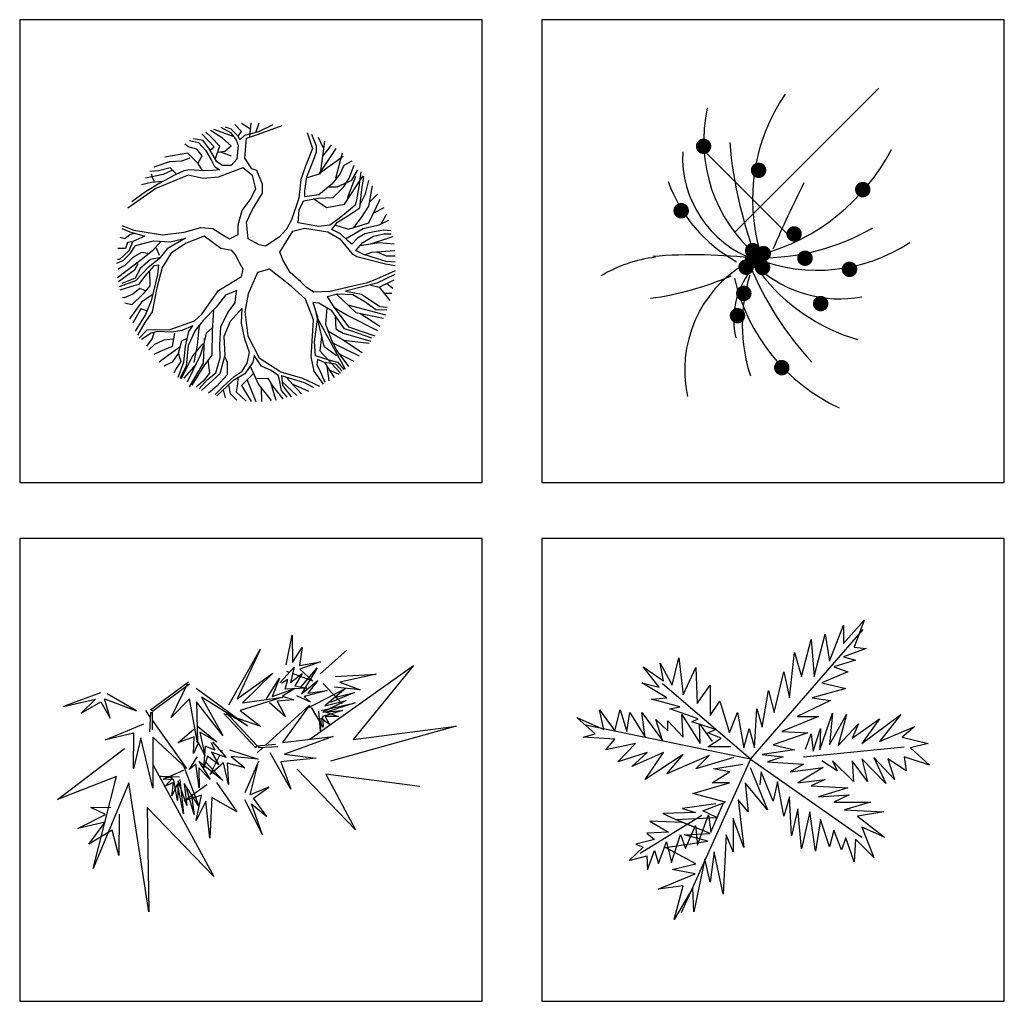
# Model space of a CAD drawing. Units: millimetres. Extents: x -28430 to -25273, y 307508 to 319092.
# Drawn here: x -26132 to -25802, y 311507 to 311835 of the extents above; entities that cross this region are included whole.
import ezdxf

# ---------------------------------------------------------------- set-up
doc = ezdxf.new("R2010")
doc.units = ezdxf.units.MM
doc.layers.add('5', color=5, linetype='Continuous')
doc.layers.add('方框', color=8, linetype='Continuous')

# ---------------------------------------------------------------- blocks, each defined once
blk = doc.blocks.new('A$C22155EA9')
at = {"layer": '5', "color": 8, "linetype": 'Continuous'}
for p, q in [((372.9, 281, -342.9), (459.5, 367.6, -342.9)), ((459.5, 367.6, -342.9), (460.4, 368.5, -342.9)), ((346.5, 280, -342.9), (313.7, 312.8, -342.9)), ((296.5, 204.7, -342.9), (372.9, 281, -342.9)), ((571.1, 55.3, -342.9), (346.5, 280, -342.9))]:
    blk.add_line(p, q, dxfattribs=at)
at = {"layer": '5', "color": 8, "linetype": 'Continuous', "const_width": 13.8, "elevation": -342.9}
for points in [[(345.9, 405.6, 1), (358.6, 411.3, 1)], [(461, 365.6, 1), (473.6, 371.2, 1)], [(158.5, 304.9, 1), (171.1, 310.6, 1)], [(198.3, 293.7, 1), (210.9, 299.3, 1)], [(245.2, 289.6, 1), (257.8, 295.3, 1)], [(257.2, 278.4, 1), (269.8, 284, 1)], [(274.7, 277.9, 1), (287.3, 283.5, 1)], [(418.3, 267.3, 1), (430.9, 272.9, 1)], [(244.5, 260.2, 1), (257.1, 265.9, 1)], [(269.4, 258.9, 1), (282, 264.5, 1)], [(65.6, 225.8, 1), (78.2, 231.5, 1)], [(304.5, 203.8, 1), (317.1, 209.4, 1)], [(261.1, 184.3, 1), (273.7, 190, 1)], [(180, 156.3, 1), (192.6, 162, 1)], [(241.3, 104.7, 1), (253.9, 110.4, 1)], [(383.7, 81.1, 1), (396.4, 86.7, 1)]]:
    blk.add_lwpolyline(points, format="xyb", close=True, dxfattribs=at)
at = {"layer": '5', "color": 8, "linetype": 'Continuous'}
for centre, radius, start, end in [((18.5, 423.4, -342.9), 252.6, 7.0803, 30.6161), ((754.7, 541.7, -342.9), 564.4, 187.9908, 203.2452), ((-660.2, 386.1, -342.9), 933.6, 353.122, 4.4957), ((496, 179.7, -342.9), 268.2, 110.0088, 151.0905), ((447.8, 211.4, -342.9), 194.5, 87.1256, 160.0449), ((67.3, 180.3, -342.9), 221.9, 31.1252, 102.1631), ((477.6, 98.1, -342.9), 270.1, 77.4578, 139.898), ((534.5, -415.7, -342.9), 739.8, 94.6596, 111.9591), ((306, -16.2, -342.9), 337.4, 102.6863, 155.1162), ((157, 169, -342.9), 145.4, 53.0248, 102.5926), ((149.3, 1, -342.9), 298.2, 72.8928, 107.9971), ((475.7, -249.3, -342.9), 578.8, 112.4633, 132.8637), ((444.7, 0, -342.9), 335.6, 127.1799, 163.9113), ((414.1, 125.2, -342.9), 219.3, 138.2303, 190.43), ((545.2, 165.2, -342.9), 299.2, 158.6208, 213.5109), ((666.2, 265.4, -342.9), 398.1, 179.2235, 210.0984), ((635.3, 364.5, -342.9), 374.6, 195.3843, 242.368), ((372.7, -50, -342.9), 331, 55.4498, 106.2725), ((-528.4, -1651.2, -342.9), 2062.1, 63.1835, 66.8146)]:
    blk.add_arc(centre, radius, start, end, dxfattribs=at)
at = {"layer": '5', "color": 8, "linetype": 'Continuous', "width": 0.8, "flags": 9}
for tag in ['XSIZE', 'YSIZE']:
    blk.add_attdef(tag, (268.6, 275.3, -342.9), '', height=0.23, rotation=24.1347, dxfattribs=at)
blk = doc.blocks.new('A$C23E94A1F')
at = {"color": 8}
for p, q in [((314.4, 339.4), (322.7, 380.2)), ((322.7, 380.2), (323.3, 342.6)), ((235.8, 284.2), (278.7, 360.3)), ((278.7, 360.3), (247.2, 292.8)), ((323.3, 342.6), (336.6, 363.2)), ((336.6, 363.2), (332.9, 338.5)), ((361.3, 327), (397.9, 359.3)), ((332.9, 338.5), (361.9, 343.5)), ((361.9, 343.5), (333.2, 333.2)), ((347, 237.1), (489.9, 338.5)), ((489.9, 338.5), (406.5, 236.5)), ((247.2, 292.8), (296.3, 328)), ((296.3, 328), (254.4, 286.9)), ((306.2, 314.9), (325.4, 336.3)), ((318.7, 328.8), (315.6, 330)), ((325.4, 336.3), (320.6, 315.1)), ((320.6, 315.1), (336.5, 327.3)), ((332.2, 324), (323.3, 327.2)), ((336.5, 327.3), (326.7, 310.5)), ((333.2, 333.2), (351.1, 317.1)), ((335.4, 309.3), (357.3, 335.3)), ((357.3, 335.3), (335.6, 299.3)), ((382.5, 323.1), (438.3, 326.7)), ((438.3, 326.7), (388.5, 315.4)), ((180.2, 315.3), (128.2, 277.1)), ((181.9, 312.6), (131.3, 275.6)), ((156.4, 267), (179, 313.2)), ((287.6, 292.6), (305.4, 320.9)), ((305.4, 320.9), (295.2, 296)), ((316.8, 319.1), (308.1, 313.7)), ((313.4, 306), (316.8, 319.1)), ((351.1, 317.1), (334.1, 323.3)), ((335.6, 299.3), (358.3, 317.7)), ((358.3, 317.7), (344.3, 300.3)), ((391.7, 285.9), (365.6, 313.8)), ((388.5, 315.4), (416.3, 305.1)), ((59.2, 300.8), (8.3, 282.2)), ((109, 276), (68.3, 299.7)), ((191, 307.2), (261.6, 255.7)), ((295.2, 296), (326.3, 306.7)), ((326.3, 306.7), (309.6, 296.1)), ((343.1, 307.3), (313.4, 306)), ((326.7, 310.5), (343.1, 307.3)), ((371.1, 304.2), (339.3, 295.7)), ((342.3, 278.8), (396.4, 306.7)), ((344.3, 300.3), (371.1, 304.2)), ((396.4, 306.7), (367.7, 282.8)), ((408.7, 301.4), (375.4, 287.5)), ((416.3, 305.1), (381, 308.5)), ((382.9, 295.1), (408.7, 301.4)), ((8.3, 282.2), (52.5, 292.2)), ((52.5, 292.2), (32.7, 273.1)), ((32.7, 273.1), (59.7, 288.6)), ((59.7, 288.6), (72.5, 265.8)), ((64.7, 292.6), (109, 276)), ((72.5, 265.8), (64.7, 292.6)), ((181.5, 292.8), (156.4, 267)), ((192.9, 232), (181.5, 292.8)), ((191.5, 288.4), (192.9, 232)), ((227.5, 242), (191.5, 288.4)), ((198.2, 294.9), (227.5, 242)), ((261.6, 255.7), (198.2, 294.9)), ((310.2, 294.9), (251.2, 276.4)), ((254.4, 286.9), (310.2, 294.9)), ((313.6, 267.7), (291.9, 287.2)), ((325.2, 291), (302.3, 289.3)), ((302.3, 289.3), (313.6, 267.7)), ((309.6, 296.1), (325.2, 291)), ((347.9, 287.8), (329.1, 296.6)), ((339.3, 295.7), (347.9, 287.8)), ((362.9, 276.6), (409.4, 287.1)), ((397.3, 290.1), (365.2, 274.4)), ((367.7, 282.8), (397.3, 290.1)), ((409.4, 287.1), (369.4, 274.1)), ((121.1, 276.4), (127.7, 267.1)), ((128.1, 273.6), (126.7, 247.1)), ((130.2, 272.5), (128.1, 273.6)), ((131.3, 275.5), (128.6, 277.3)), ((130.4, 274.9), (130.2, 249.9)), ((229, 272.5), (273, 225.4)), ((279.7, 254.6), (231.2, 271.5)), ((231.4, 274.6), (274.2, 228.5)), ((251.2, 276.4), (279.7, 254.6)), ((286.3, 229), (346.9, 283.9)), ((346.9, 283.9), (309.6, 232.7)), ((365.4, 253.5), (349.6, 280.6)), ((361.7, 248), (359.4, 275.7)), ((392, 276.5), (364.4, 268.3)), ((365.2, 274.4), (392, 276.5)), ((369.4, 274.1), (386.7, 268.3)), ((66.2, 236.2), (119, 258.3)), ((130.3, 263.5), (177.7, 196.9)), ((362.3, 265.9), (361.7, 248)), ((374.4, 257.5), (362.3, 265.9)), ((364.4, 268.3), (365.4, 253.5)), ((386.7, 268.3), (368.1, 268.3)), ((368.1, 268.3), (374.4, 257.5)), ((105, 245.5), (66.2, 236.2)), ((104.5, 196.6), (105, 245.5)), ((165.6, 231.9), (187.5, 251.1)), ((193.3, 254.8), (219.3, 233.7)), ((195.8, 246.8), (202.7, 214.6)), ((219.3, 233.7), (195.8, 246.8)), ((548.5, 255.2), (375.7, 207.1)), ((406.5, 236.5), (548.5, 255.2)), ((114.7, 238.9), (104.5, 196.6)), ((131.1, 170), (114.7, 238.9)), ((131.3, 239.9), (131.1, 170)), ((177.7, 196.9), (131.3, 239.9)), ((188.3, 240.5), (165.6, 231.9)), ((187.3, 217.6), (188.3, 240.5)), ((194.2, 232.5), (187.3, 217.6)), ((202.7, 214.6), (194.2, 232.5)), ((216.3, 222.6), (211.8, 231.9)), ((213.2, 233.7), (232.3, 212.1)), ((274.9, 227.8), (299.8, 230.5)), ((309.6, 232.7), (379.1, 240.8)), ((379.1, 240.8), (312.5, 216.4)), ((0, 154.3), (92.2, 224.3)), ((201.4, 197.9), (203.7, 227.6)), ((203.7, 227.6), (216.3, 222.6)), ((211.8, 219.4), (222.1, 202.1)), ((232.3, 212.1), (211.8, 219.4)), ((225.7, 219.6), (227.1, 222.5)), ((236.6, 222.7), (276.2, 209.7)), ((274.2, 228.6), (272.7, 225.7)), ((274.6, 218.4), (283, 226)), ((277.3, 227.9), (276.5, 225.6)), ((276.5, 225.6), (303, 227.3)), ((320.9, 168.6), (292.7, 218.3)), ((181.5, 195.4), (192.4, 213.1)), ((194.3, 206.3), (210, 181.6)), ((227.5, 180.5), (194.3, 206.3)), ((206.5, 213.8), (201.4, 197.9)), ((204.3, 205.4), (227.5, 180.5)), ((222.1, 202.1), (206.5, 213.8)), ((210.3, 188.8), (218.3, 204.9)), ((228.3, 204.7), (210.3, 188.8)), ((219.3, 206.8), (223.5, 215.2)), ((235.2, 175), (228.3, 204.7)), ((257.7, 197.9), (233.6, 204.4)), ((233.6, 204.4), (235.2, 175)), ((276.2, 209.7), (238.8, 213.4)), ((238.8, 213.4), (257.7, 197.9)), ((276.4, 206.4), (257.6, 163.2)), ((265, 160.5), (276.4, 206.4)), ((355.7, 211.2), (307.1, 206)), ((307.1, 206), (320.9, 168.6)), ((312.5, 216.4), (355.7, 211.2)), ((131.2, 202.3), (215.3, 48.4)), ((145.4, 182.1), (174.1, 194.6)), ((173.2, 202.1), (194.6, 145.1)), ((190.4, 203.1), (181.5, 195.4)), ((195, 170.4), (190.4, 203.1)), ((194.3, 197.6), (195, 170.4)), ((210, 181.6), (194.3, 197.6)), ((410, 112.4), (329.7, 195.8)), ((81.1, 185.7), (0, 154.3)), ((49.1, 59.5), (81.1, 185.7)), ((98.1, 177.2), (49.1, 59.5)), ((125.6, 0), (98.1, 177.2)), ((158.1, 183.7), (140.4, 186.4)), ((140.4, 186.4), (168.1, 185.4)), ((160.2, 181.3), (145.4, 182.1)), ((148.4, 172.7), (158.1, 183.7)), ((159.8, 177.7), (148.4, 172.7)), ((157.6, 159.1), (159.8, 177.7)), ((165.1, 152.9), (160.2, 181.3)), ((166.2, 179.8), (165.1, 152.9)), ((178, 146.1), (166.2, 179.8)), ((168.6, 181.9), (173.6, 134.4)), ((194.6, 145.1), (174.2, 176.3)), ((174.2, 176.3), (178, 146.1)), ((218.8, 177.5), (246.6, 137.4)), ((498.4, 172.2), (369.3, 189.2)), ((369.3, 189.2), (410, 112.4)), ((165.4, 175.7), (157.6, 159.1)), ((173.6, 134.4), (165.4, 175.7)), ((174.5, 152.2), (205.3, 174.8)), ((187.9, 133.5), (177.9, 168.2)), ((290.7, 171.3), (265, 160.5)), ((269.6, 155.9), (290.7, 171.3)), ((198.2, 160.1), (174.5, 152.2)), ((184.6, 159.8), (187.9, 133.5)), ((190.7, 125.5), (198.2, 160.1)), ((204.2, 151.9), (190.7, 125.5)), ((209.6, 101.1), (204.2, 151.9)), ((212.5, 156.9), (209.6, 101.1)), ((246.6, 137.4), (212.5, 156.9)), ((257.5, 154.1), (282, 105.6)), ((288.2, 131), (269.6, 155.9)), ((46.2, 143.1), (73.4, 143.7)), ((66.2, 133.4), (46.2, 143.1)), ((123.6, 143.2), (125.6, 0)), ((215.3, 48.4), (123.6, 143.2)), ((282, 105.6), (266.9, 148.4)), ((266.9, 148.4), (288.2, 131)), ((28.2, 114.5), (66.2, 133.4)), ((65.6, 123), (28.2, 114.5)), ((43.1, 92.9), (65.6, 123)), ((84.9, 133.9), (84.5, 77.4)), ((75.5, 112), (43.1, 92.9)), ((84.5, 77.4), (75.5, 112))]:
    blk.add_line(p, q, dxfattribs=at)
blk = doc.blocks.new('A$C228C6D56')
at = {"color": 8}
for p, q in [((362.6, 407.6), (392.4, 452.3)), ((404.6, 437.7), (362.6, 407.6)), ((420.3, 395.6), (431.1, 413.7)), ((393.8, 383.6), (420.3, 395.6)), ((379.4, 383.6), (393.8, 383.6))]:
    blk.add_line(p, q, dxfattribs=at)
for points in [[(279.1, 494), (253.5, 481.6), (228, 475), (219.8, 467.3), (216.7, 474), (204.4, 486.4), (194.2, 490.2)], [(216.7, 474), (222.8, 482.6), (210.9, 494.9)], [(239.1, 486.3), (222.7, 496.5)], [(340.5, 480.4), (349.6, 452.1), (337.3, 420.6), (328.9, 396.8), (325.3, 363.1), (312.1, 324.6), (303.6, 307.8), (290.3, 293.7), (265.8, 277.4), (254.3, 280.1), (235.1, 290.8), (235.1, 290.8), (232, 320.4), (242.3, 343.3), (260.7, 371.9), (260.7, 388.1), (250.4, 412.9), (241.2, 415.8), (229, 434.9), (232, 470.2), (253.5, 477.8), (295.8, 493.4)], [(237.8, 472.2), (240.2, 497.7)], [(248.3, 480.3), (254.6, 497.8)], [(186, 490.2), (203.4, 480.7), (213.6, 467.3), (216.7, 457.8), (214.7, 433), (204.4, 421.5), (189.1, 421.5), (178.9, 428.2), (165.6, 451.1), (154.4, 466.4), (137, 469.2)], [(166.9, 448.8), (173.8, 454.9), (152, 478.2)], [(176, 433.1), (184, 455.9), (168.7, 472.1), (159.3, 481.1)], [(180.4, 445.6), (193.2, 447.3), (204.4, 456.8), (189.1, 470.2), (167.4, 484.1)], [(209.5, 472.8), (173.2, 486)], [(420.1, 429.1), (405.8, 421.5), (398.7, 406.3), (384.4, 388.1), (361.4, 369.1), (336.1, 365.5), (336.1, 376.4), (339.7, 401.6), (351.6, 431.1), (356.8, 446.3), (356.8, 455.9), (348.6, 476.9)], [(129.8, 466.4), (146.2, 462.5), (158.4, 449.2), (168.7, 432), (174.8, 419.6), (184, 413.9), (171.7, 412.9), (154.4, 412), (130.8, 413.9), (119.6, 412), (103.2, 404.3), (76.7, 390), (51.1, 374.8), (26.6, 356.6)], [(145.2, 426.3), (152.3, 438.7), (143.1, 451.1), (127.8, 454.9), (121.6, 459.7)], [(340.7, 400), (363.9, 407.2), (372.1, 465.2)], [(370.2, 451.7), (360.5, 471.5)], [(368.3, 438.6), (383.8, 458.1)], [(153.3, 412.9), (145.2, 425.3), (126.7, 443.5), (85.8, 436.8)], [(185.2, 446.2), (204.4, 438.7)], [(391.4, 399.2), (403.2, 444.3)], [(130.8, 434.9), (115.5, 429.1), (94, 428.2), (66.4, 418.7)], [(436.5, 410.1), (432.4, 383.4), (428.3, 360.5), (426.3, 350.9), (414, 340.4), (397.4, 327), (380.6, 315), (361.4, 312.6), (324, 319.4), (326.1, 342.3), (333.7, 358.3), (360.8, 363.3), (386.6, 364.3), (405.8, 383.6), (415.5, 399.2), (424.2, 422.5)], [(8.8, 314.5), (30.7, 306.1), (81.8, 297.5), (120.6, 302.3), (150.3, 310.8), (171.7, 308.9), (188.1, 298.4), (201.4, 290.8), (216.7, 298.4), (216.7, 315.6), (223.9, 341.4), (238.2, 360.5), (248.3, 380), (242.3, 404), (225.5, 417.3), (180.9, 400.5), (154.4, 398.6), (127.8, 404.3), (69.5, 380.5), (19.5, 345.5)], [(98.1, 412.9), (82.8, 405.3), (51.1, 399.2)], [(105.3, 407.2), (95.1, 417.7), (74.6, 412), (59.3, 411)], [(67.5, 392.9), (64.4, 398.6), (62.3, 406.3)], [(81.8, 392.9), (62.3, 391), (43.9, 387.2)], [(351.7, 362.9), (374.6, 346.3), (406.9, 352.8), (439.5, 402.8)], [(490.7, 305.1), (477.4, 306.1), (460, 303.2), (443.6, 299.4), (430.4, 291.8), (420.1, 281.3), (413, 287), (399.7, 299.4), (384.4, 307), (394.6, 320.4), (413, 331.8), (434.4, 346.2), (437.5, 373.8), (441.6, 402.4)], [(412.4, 363.5), (427.5, 402.8)], [(435.1, 351.8), (444.7, 370.9), (450.8, 394.6)], [(423.6, 311), (437.5, 329), (450.8, 349), (457.1, 385.4)], [(452.1, 356.8), (466.1, 370.6)], [(390.7, 315.3), (414, 308), (450.8, 319.4), (471, 361.4)], [(459.4, 337.3), (477.8, 346.8)], [(472.8, 317.4), (482.5, 335.1)], [(409, 290.7), (440.6, 308.9), (469.2, 315.6), (486.2, 324.1)], [(9.2, 308.9), (23.5, 303.2), (50.1, 295.6), (28.6, 286), (21.4, 268.9), (5.1, 253.6), (1, 253.6)], [(30.7, 300.3), (23.5, 297.5), (14.3, 290.8), (6.1, 292.7)], [(497.4, 233.5), (464.1, 218.3), (445.7, 211.6), (424.2, 206.8), (381.3, 196.4), (351.6, 195.4), (338.5, 204.3), (328.9, 213.9), (309.7, 230.7), (297.5, 251.7), (291.3, 267), (314.8, 304.2), (335.3, 309.9), (377, 303), (398.7, 290.8), (420.1, 264.1), (429.3, 259.3), (480.5, 246), (497.8, 243.1)], [(497.8, 248.8), (481.5, 249.8), (466.1, 254.6), (439.6, 263.1), (427.3, 269.8), (439.6, 284.1), (459, 295.6), (477.4, 299.4), (490.7, 299.4)], [(0, 246.9), (11.2, 251.7), (24.5, 265), (33.7, 278.4), (65.4, 287), (95.1, 285.1), (122.7, 291.8), (90, 272.7), (75.6, 254.6), (56.2, 239.3), (33.7, 215.4), (4.1, 204.9)], [(78.7, 286), (64.4, 269.8), (46, 254.6), (1, 221.2)], [(26.6, 285.1), (19.4, 284.1), (15.3, 273.6), (2, 273.6)], [(40.2, 113.3), (54.2, 127.7), (95.6, 128.5), (138.9, 144.1), (152.1, 156.1), (181.9, 198.3), (222.8, 223.1), (225.9, 236.4), (218.8, 248.8), (212.6, 261.2), (205.5, 269.8), (186, 273.6), (156.4, 295.6), (122.7, 282.2), (97.1, 265), (80.8, 239.3), (71.5, 203), (63.4, 160.1), (50.1, 141), (36.9, 118.5)], [(435, 278.8), (468.2, 284.1), (495.7, 281.4)], [(454.1, 281.9), (493.5, 295)], [(55.2, 264.1), (43.9, 266), (28.6, 257.4), (14.3, 243.1), (2, 236.4)], [(70.5, 274.6), (75.6, 261.2)], [(443, 262), (455.9, 267), (497, 269.8)], [(465.1, 267.6), (481.5, 260.3), (497.6, 260.3)], [(75.6, 256.5), (60.3, 253.6), (41.9, 237.4), (32.7, 220.2), (9.2, 210.7)], [(37.8, 246), (31.7, 234.5), (3.1, 213.5)], [(6.1, 199.2), (32.7, 207.8), (39.9, 209.7), (50.1, 223.1), (67.5, 243.1), (74.6, 244), (72.6, 226.9), (61.3, 180.1), (51.1, 155.3), (32.7, 125.8)], [(58.3, 231.7), (59.3, 206.8), (47, 192.5), (26.6, 172.5), (14.3, 175.4)], [(369.2, 31), (352.7, 54.2), (347.6, 79.9), (349.6, 117.2), (351.6, 145.8), (337.3, 182.6), (312.1, 205.5), (272.9, 236.4), (251.5, 230.7), (235.1, 192.5), (229, 160.1), (234.1, 117.2), (254.5, 78), (293.4, 53.2), (332.2, 41.8), (362.4, 27.4)], [(496.8, 226.9), (465.1, 211.6), (408.9, 197.3), (437.5, 191.6), (470.2, 169.6), (483.5, 168.7)], [(469.2, 204), (495.9, 217.6)], [(53.1, 197.3), (40.9, 202.1), (28.6, 191.6), (13.3, 184.9), (10.2, 185.9)], [(147.2, 22.7), (161.5, 38.9), (176.8, 51.3), (185, 78), (184, 100.9), (186, 133.4), (198.3, 159.2), (211.6, 176.3), (212.6, 188.7), (214.7, 198.3), (194.2, 189.7), (177.9, 168.7), (154.4, 144.8), (140, 126.7), (127.8, 100), (123.7, 62.8), (112.4, 40.8)], [(452.4, 208.4), (469.2, 204), (488.2, 180.3)], [(477.5, 193.6), (491.6, 193.7)], [(482.9, 211), (493.4, 202.3)], [(63.4, 190.6), (43.9, 177.3), (22.5, 147.7)], [(455.9, 113.3), (420.1, 125.8), (406.9, 129.6), (384.4, 162), (361.4, 175.4), (350.5, 176.6), (358.9, 151.3), (352.7, 106.7), (354.7, 81.9), (379.2, 74.2), (394.6, 70.4), (405.8, 57)], [(482.5, 163), (463.1, 163.9), (443.6, 178.2), (422.2, 190.6), (394.6, 191.6), (376.2, 186.8), (388.4, 167.7), (414, 133.4), (461, 117.2)], [(393.4, 191.3), (427.3, 159.2), (476.9, 148.9)], [(53.1, 162), (42.9, 165.8), (28.6, 140.1)], [(172.8, 163.9), (170.7, 125.8), (169.7, 82.8), (155.4, 63.7), (133.9, 29.4)], [(175.8, 12.2), (190.1, 26.5), (209.6, 44.6), (223.9, 54.2), (233.1, 68.5), (237.2, 87.6), (229, 111.4), (222.8, 140.1), (223.9, 166.8), (202.4, 142.9), (191.1, 116.2), (193.2, 82.8), (184, 49.4), (151.3, 19.8)], [(375.5, 166.6), (373.1, 138.2), (385.4, 104.8), (433.4, 81.8)], [(387.8, 168.7), (413, 153.4), (465.9, 126.9)], [(413, 172.7), (480.4, 154.9)], [(355.6, 158.2), (370, 99), (392.5, 81.9)], [(357.5, 150.5), (408.3, 57.5)], [(390.5, 153.2), (391.5, 129.6), (404.8, 121.9), (454, 107.8)], [(434.7, 157.6), (469.9, 134.4)], [(109.4, 43.7), (119.6, 70.4), (122.7, 99), (128.8, 124.8), (135.9, 135.3), (116.5, 126.7), (98.1, 123.8), (72.6, 124.8), (61.3, 121.9), (43.9, 110.5)], [(170.7, 131.5), (159.5, 121.9), (155.4, 103.8), (149.2, 81.9), (125.7, 34.2)], [(147.2, 136.2), (143.7, 100.8), (137.7, 69.5)], [(377.4, 126.4), (405.8, 109.5), (451.3, 104)], [(66.4, 122.9), (63.4, 112.4), (53.1, 99)], [(100.2, 111.4), (83.8, 109.5), (67.5, 101.9), (57.2, 92.4)], [(103.2, 121.9), (99.2, 98.1), (77.7, 89.5), (66.4, 83.8)], [(125.7, 112.4), (115.5, 107.6), (109.4, 85.7), (99.2, 70.4), (83.8, 62.8)], [(156.4, 112.4), (154.5, 68.3), (129.3, 26.2)], [(366, 115.7), (362.9, 90.4), (399.8, 50.3)], [(383.2, 110.8), (393.6, 90.4), (414, 62.6)], [(395.8, 115.5), (401.8, 111.9), (438.5, 87.6)], [(112.4, 97.1), (92, 81.9), (75.6, 70.4)], [(153.3, 102.9), (135.3, 81.5), (114.8, 40.6)], [(109.4, 86.6), (114.5, 71.4), (106.3, 59), (102.2, 50.4)], [(162.5, 74.2), (165.6, 50.4), (154.4, 36.1), (142.1, 25.6)], [(192.7, 81), (197.3, 70.4), (197.3, 47.5), (178.9, 27.5), (163.8, 15)], [(304.6, 7.4), (294.4, 19.8), (290.3, 40.8), (288.3, 46.6), (276, 55.1), (258.6, 62.8), (245.3, 81.9), (243.3, 70.4), (229, 49.4), (207.5, 37), (178.9, 10.3)], [(402.7, 54.2), (391.5, 66.6), (371.1, 69.5), (358.8, 75.2), (357.8, 65.6), (361.9, 58), (372.1, 34.2)], [(397.6, 84.9), (423.8, 71.8)], [(142.1, 66.6), (119.6, 41.8)], [(238.4, 63.3), (253.5, 30.3), (276.1, 1.5)], [(371.1, 69.5), (388.4, 42.8)], [(375.2, 63.2), (379, 36.7)], [(379.5, 56.5), (397, 48.9)], [(216.1, 42), (215.7, 31.3), (213.6, 17), (231, 0.6)], [(244.5, 50), (222.8, 28.4), (240.3, 0.1)], [(232.8, 38.3), (248.4, 0)], [(248.5, 41.3), (269.9, 41.8), (278, 28.4), (296.9, 4.7)], [(352.7, 24.6), (335.3, 33.2), (294.4, 45.6), (296.4, 28.4), (311.8, 8.4)], [(303.5, 42.9), (314.8, 30.3), (330.1, 13.6)], [(190.2, 20.9), (193.6, 6.2)], [(199.9, 30), (202.4, 14.1), (214.7, 2.4)], [(258, 24.6), (258.6, 0.2)], [(274.8, 33.7), (284.1, 2.5)], [(295.7, 34.9), (321.8, 10.9)], [(314.4, 30.8), (342.9, 18.4)]]:
    blk.add_lwpolyline(points, dxfattribs=at)
at = {"color": 8, "width": 0.8, "flags": 9}
for tag, p in [('XSIZE', (215.3, 297.9)), ('XSIZE', (236.4, 291.5)), ('YSIZE', (248.9, 227.5)), ('YSIZE', (228.5, 166.5))]:
    blk.add_attdef(tag, p, '', height=0.098, rotation=270, dxfattribs=at)
blk = doc.blocks.new('A$C7B12523D')
at = {"color": 8, "linetype": 'ByBlock'}
for p, q in [((238.8, 220.2), (393.7, 398.3)), ((238.8, 220.2), (117.9, 323.8)), ((238.8, 220.2), (11.7, 266.9)), ((311.5, 223.5), (450, 237)), ((238.8, 220.2), (143.2, 8.8)), ((238.8, 220.2), (391.9, 113.2)), ((171.7, 142.6), (87.2, 90.4))]:
    blk.add_line(p, q, dxfattribs=at)
for points in [[(211.8, 237), (180.1, 237), (198.3, 249.3), (180.1, 256.4), (190.7, 261.1), (157.8, 271.6), (166.6, 275.7), (127.9, 289.2), (141.4, 292.2), (102.7, 302.7), (123.8, 304.5), (89.2, 325), (113.2, 319.1), (90.9, 347.3), (119.1, 327.9), (114.4, 352), (130.8, 322.1), (140.2, 359.6), (146.1, 308.6), (163.7, 346.1), (165.4, 296.9), (183, 322.1), (183, 280.4), (196.5, 299.8), (210, 256.4), (220.6, 284.5), (229.4, 235.8), (237, 262.2), (244.1, 235.8), (247.6, 289.2), (254.6, 264), (263.4, 314.5), (271, 284.5), (284.5, 340.3), (292.2, 304.5), (299.2, 366.7), (308.6, 333.8), (322.1, 384.9), (326.2, 333.8), (341.5, 391.9), (347.3, 354.9), (366.7, 404.2), (366.7, 379), (394.8, 411.3), (381.3, 374.3), (397.8, 372.5), (366.7, 360.8), (383.1, 356.1), (353.2, 347.3), (372.5, 340.3), (336.8, 325), (369.6, 317.4), (323.3, 304.5), (348.5, 301), (302.7, 278.7), (332.1, 278.7), (281.6, 258.1), (317.4, 256.4), (269.9, 239.9), (299.2, 232.9), (254.6, 226.5), (283.4, 223.5), (262.2, 216.5), (311.5, 213.5), (293.3, 203), (338.5, 208.9), (303.9, 187.7), (341.5, 192.4), (322.1, 183.6), (372.5, 180.7), (332.1, 168.4), (374.3, 171.3), (353.2, 161.3), (403.6, 161.3), (367.9, 150.8), (421.8, 147.8), (386, 142), (423, 113.2), (391.9, 126.7), (408.3, 85.1), (383.1, 110.3), (381.3, 79.2), (369.6, 112.1), (363.7, 95.6), (353.2, 122.6), (347.3, 99.7), (335, 137.3), (328, 93.9), (320.3, 147.8), (308.6, 96.8), (303.9, 151.9), (295.1, 115), (292.2, 168.4), (284.5, 142), (275.7, 189.5), (269.9, 162.5), (253.4, 203), (251.7, 184.8)], [(215.9, 222.3), (163.7, 207.1), (181.9, 225.3), (123.8, 200.1), (146.1, 226.5), (93.9, 192.4), (119.1, 229.4), (75.7, 210), (96.8, 229.4), (56.3, 216.5), (80.4, 241.7), (39.9, 232.9), (52.2, 247.6), (8.8, 250.5), (25.2, 255.2), (0, 277.5), (37, 261.1), (31.1, 288.1), (52.2, 259.3), (59.3, 288.1), (68.6, 258.1), (72.7, 284.5), (93.9, 250.5), (89.2, 284.5), (117.9, 245.8), (108.5, 274.6), (125, 259.3), (125, 272.8), (146.1, 250.5), (144.3, 281.6), (169.6, 241.7), (168.4, 268.7), (186, 244.6)], [(314.5, 234.1), (322.1, 255.2), (325, 231.1), (335, 262.2), (333.8, 232.9), (351.4, 283.4), (347.3, 239.9), (370.8, 281.6), (359.1, 238.8), (387.2, 268.7), (378.4, 249.3), (416, 275.7), (391.9, 241.7), (445.3, 281.6), (416, 244.6), (464.7, 265.2), (447.1, 250.5), (482.8, 241.7), (458.8, 235.8), (484.6, 211.8), (450, 223.5), (452.9, 204.2), (427.7, 220.6), (436.5, 192.4), (408.3, 222.3), (424.8, 186.6), (391.9, 220.6), (399.5, 189.5), (378.4, 217.7), (380.2, 189.5), (351.4, 217.7), (357.9, 204.2), (336.8, 217.7)], [(238.2, 208.9), (262.2, 150.8), (231.2, 187.7), (235.3, 147.8), (221.8, 164.3), (229.4, 98.6), (214.7, 138.5), (214.7, 92.7), (205.3, 116.2), (201.2, 34.6), (188.9, 92.7), (183, 51), (176, 83.3), (160.8, 10.6), (159.6, 43.4), (133.8, 0), (146.1, 46.3), (111.5, 41.7), (162.5, 62.8), (130.8, 68.6), (163.7, 76.3), (122, 98.6), (180.1, 107.4), (147.3, 116.2), (183, 117.9), (135.5, 137.3), (192.4, 140.2), (173.1, 149), (204.2, 161.3), (159.6, 173.1), (210, 187.7), (186, 187.7), (210, 203), (187.7, 207.1), (228.2, 213.5)], [(159.8, 127.4), (135.5, 137.3), (192.4, 140.2), (173.1, 149), (204.2, 161.3), (159.6, 173.1), (210, 187.7), (186, 187.7), (210, 203), (187.7, 207.1), (228.2, 213.5)], [(191.1, 159), (145.3, 152.6), (162.9, 146.7), (118.3, 145.5), (145.3, 133.2), (100.1, 135), (125.9, 119.7), (96, 118.6), (106.6, 109.8), (80.8, 103.3), (91.3, 99.2), (72, 81), (96, 87.5), (97.2, 68.1), (106.6, 94.5), (112.4, 76.9), (123, 106.8), (130, 78.1), (142.4, 116.8), (149.4, 97.4), (162.9, 129.1), (165.8, 102.1), (181.1, 143.8), (184, 119.7), (201.6, 160.2)]]:
    blk.add_lwpolyline(points, dxfattribs=at)

msp = doc.modelspace()

# ---------------------------------------------------------------- linework, layer by layer
at = {"layer": '方框'}
for points in [[(-26132.48, 311680.48), (-25977.48, 311680.48), (-25977.48, 311835.48), (-26132.48, 311835.48)], [(-26132.48, 311680.48), (-25977.48, 311680.48), (-25977.48, 311835.48), (-26132.48, 311835.48)], [(-25957.48, 311680.48), (-25802.48, 311680.48), (-25802.48, 311835.48), (-25957.48, 311835.48)], [(-25957.48, 311680.48), (-25802.48, 311680.48), (-25802.48, 311835.48), (-25957.48, 311835.48)], [(-26132.48, 311506.62), (-25977.48, 311506.62), (-25977.48, 311661.62), (-26132.48, 311661.62)], [(-26132.48, 311506.62), (-25977.48, 311506.62), (-25977.48, 311661.62), (-26132.48, 311661.62)], [(-25957.48, 311506.62), (-25802.48, 311506.62), (-25802.48, 311661.62), (-25957.48, 311661.62)], [(-25957.48, 311506.62), (-25802.48, 311506.62), (-25802.48, 311661.62), (-25957.48, 311661.62)]]:
    msp.add_lwpolyline(points, close=True, dxfattribs=at)

# ---------------------------------------------------------------- block references
at = {"color": 3, "xscale": 0.1875, "yscale": 0.1875, "zscale": 0.1875, "rotation": 90}
msp.add_blockref('A$C22155EA9', (-25834.19, 311705.43), dxfattribs=at)
at = {"color": 3}
for name, p, xscale, yscale, zscale in [('A$C228C6D56', (-26099.93, 311707.58), 0.1875, 0.1875, 0.1875), ('A$C7B12523D', (-25945.72, 311534.06), 0.24375, 0.24375, 0.24375), ('A$C23E94A1F', (-26119.85, 311536.63), 0.24375, 0.24375, 0.24375)]:
    msp.add_blockref(name, p, dxfattribs=dict(at, xscale=xscale, yscale=yscale, zscale=zscale))

doc.saveas('drawing.dxf')
